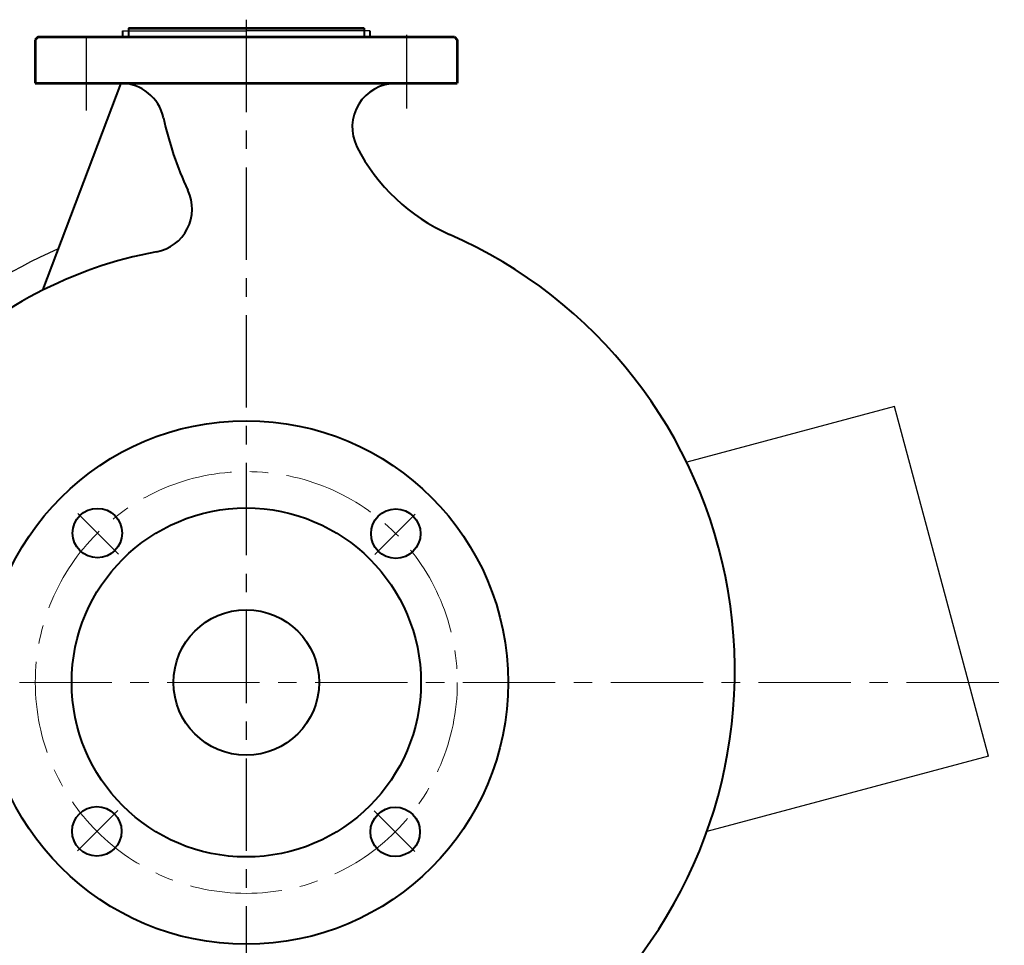
# Model space of a CAD drawing. Units: millimetres. Extents: x 32667 to 34987, y -10749 to -9162.
# Drawn here: x 34632 to 34971, y -9608 to -9290 of the extents above; entities that cross this region are included whole.
import ezdxf

# ---------------------------------------------------------------- set-up
doc = ezdxf.new("R2010")
doc.units = ezdxf.units.MM
doc.linetypes.add('ACAD_ISO04W100', pattern=[30, 24, -3, 0, -3])
doc.linetypes.add('CENTER', pattern=[50.8, 31.75, -6.35, 6.35, -6.35])
doc.layers.add('中心线', color=5, linetype='CENTER', lineweight=13)
doc.layers.add('粗实线', color=7, linetype='Continuous', lineweight=40)

msp = doc.modelspace()

# ---------------------------------------------------------------- linework, layer by layer
at = {"color": 7, "linetype": 'ByBlock', "lineweight": 53}
for p, q in [((34669.64, -9292.477), (34750.636, -9292.477)), ((34638.64, -9295.477), (34710.138, -9295.469)), ((34710.138, -9295.493), (34781.636, -9295.477)), ((34637.64, -9311.477), (34710.138, -9311.477)), ((34710.138, -9311.477), (34782.636, -9311.477))]:
    msp.add_line(p, q, dxfattribs=at)
at = {"color": 7, "lineweight": 53}
for p, q in [((34638.64, -9295.477), (34637.64, -9296.477)), ((34781.636, -9295.477), (34782.636, -9296.477))]:
    msp.add_line(p, q, dxfattribs=at)
at = {"color": 7, "linetype": 'ACAD_ISO04W100', "lineweight": 53}
for p, q in [((34637.64, -9296.477), (34637.64, -9311.477)), ((34782.636, -9296.477), (34782.636, -9311.477))]:
    msp.add_line(p, q, dxfattribs=at)
for p, q in [((34932.915, -9422.569), (34861.459, -9441.716)), ((34965.138, -9542.827), (34932.915, -9422.569)), ((34965.138, -9542.827), (34868.405, -9568.747))]:
    msp.add_line(p, q)
msp.add_arc((34710.138, -9517.477), 162.5, 113.43253, 152.80892)
at = {"layer": '中心线', "lineweight": -3}
for p, q in [((34710.138, -9289.592), (34710.138, -9769.159)), ((34655.133, -9295.477), (34655.133, -9320.84)), ((34765.134, -9294.852), (34765.134, -9320.095)), ((34666.174, -9473.316), (34652.282, -9459.424)), ((34754.3, -9473.512), (34768.192, -9459.621)), ((34665.977, -9561.442), (34652.085, -9575.334)), ((34754.103, -9561.639), (34767.995, -9575.531))]:
    msp.add_line(p, q, dxfattribs=at)
at = {"layer": '中心线'}
msp.add_line((34530.561, -9517.477), (34970.604, -9517.477), dxfattribs=at)
msp.add_circle((34710.138, -9517.477), 72.5, dxfattribs=at)
at = {"layer": '粗实线'}
for p, q in [((34667.64, -9293.477), (34667.639, -9295.474)), ((34669.64, -9292.477), (34669.639, -9295.473)), ((34750.636, -9292.477), (34750.638, -9295.473)), ((34752.637, -9293.477), (34752.638, -9295.474)), ((34667.013, -9311.477), (34640.138, -9382.617))]:
    msp.add_line(p, q, dxfattribs=at)
at = {"layer": '粗实线', "lineweight": -3}
for p, q in [((34667.64, -9293.477), (34710.138, -9293.477)), ((34669.64, -9292.477), (34750.636, -9292.477)), ((34752.636, -9293.477), (34710.138, -9293.477))]:
    msp.add_line(p, q, dxfattribs=at)
at = {"layer": '粗实线'}
for centre, radius in [((34710.138, -9517.477), 90), ((34710.138, -9517.477), 60), ((34658.972, -9466.114), 8.5), ((34761.502, -9466.31), 8.5), ((34710.138, -9517.477), 25), ((34658.775, -9568.644), 8.5), ((34761.305, -9568.841), 8.5)]:
    msp.add_circle(centre, radius, dxfattribs=at)
for centre, radius, start, end in [((34667.013, -9326.477), 15, 12.07247, 90), ((34761.538, -9326.515), 15, 90.10275, 206.87392), ((34794.138, -9299.288), 115, 192.07247, 205.20698), ((34806.138, -9303.914), 65, 206.87392, 246.29816), ((34676.518, -9354.654), 15, 280.56435, 25.20698), ((34714.138, -9513.477), 163.869, 312.92189, 66.29816), ((34706.138, -9513.477), 146.562, 100.56435, 134.87905)]:
    msp.add_arc(centre, radius, start, end, dxfattribs=at)

doc.saveas('drawing.dxf')
